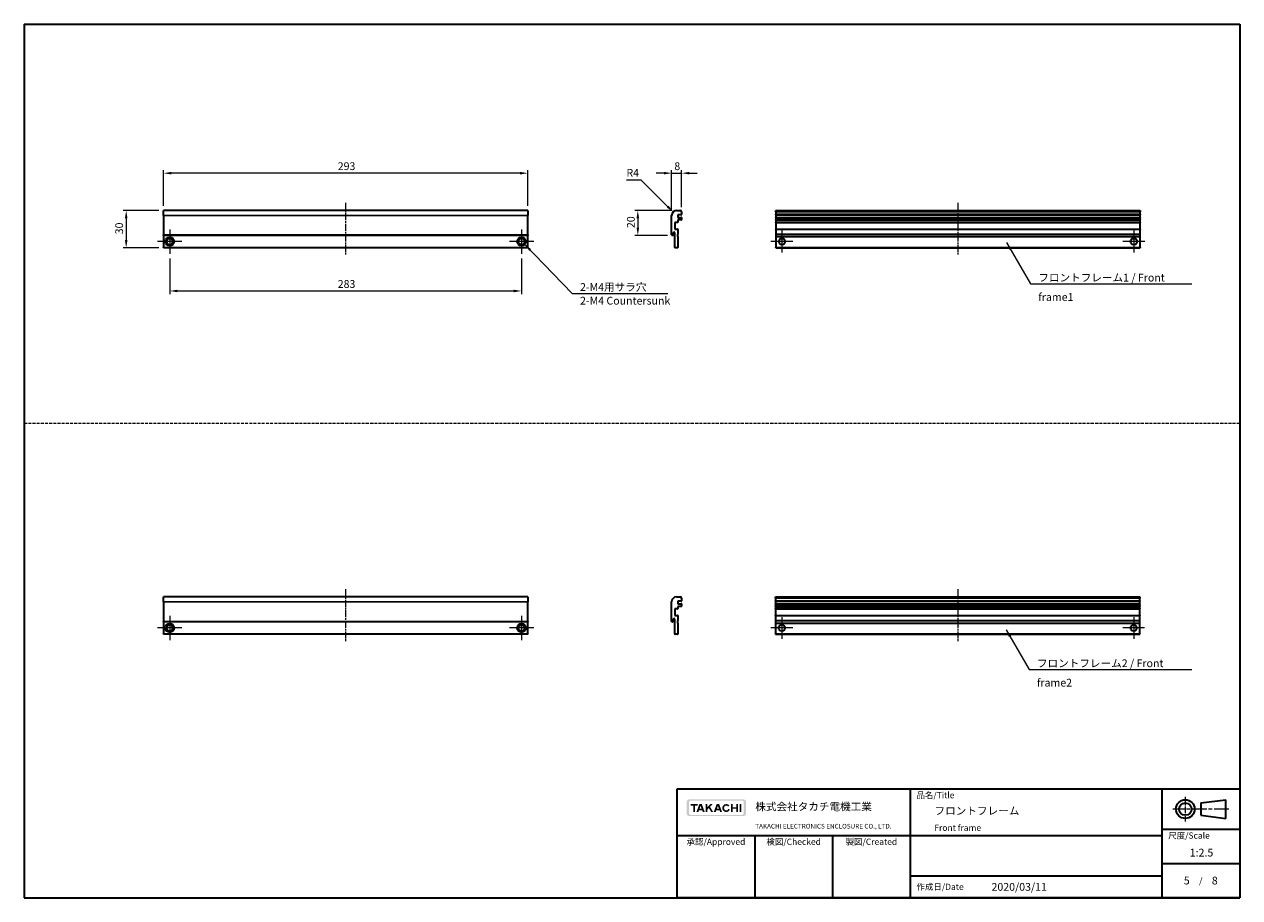
# Model space of a CAD drawing. Units: millimetres. Extents: x -2 to 11212, y -2 to 1544.
# Drawn here: x 6881 to 7858, y -2 to 701 of the extents above; entities that cross this region are included whole.
import ezdxf
from ezdxf.enums import TextEntityAlignment as Align

# ---------------------------------------------------------------- set-up
doc = ezdxf.new("R2010")
doc.units = ezdxf.units.MM
doc.linetypes.add('CHAIN', pattern=[0.35429999999999995, 0.2362, -0.0295, 0.0591, -0.0295])
doc.linetypes.add('DASH_DOT', pattern=[0.37, 0.24, -0.06, 0.01, -0.06])
for name, color, linetype, lineweight in [('Border (ISO)', 7, 'Continuous', 35), ('Center Mark (ISO)', 131, 'Continuous', 18), ('Centerline (ISO)', 131, 'Continuous', 18), ('Dimension (ISO)', 7, 'Continuous', 18), ('Dimension (ISO) @ 1', 7, 'Continuous', 18), ('Hatch (ISO)', 1, 'Continuous', 18), ('Sketch Geometry (ISO)', 7, 'Continuous', 18), ('Symbol (ISO)', 7, 'Continuous', 18), ('Symbol (ISO) @ 1', 7, 'Continuous', 18), ('Title (ISO)', 7, 'Continuous', 35), ('Visible (ISO)', 7, 'Continuous', 35), ('Visible Narrow (ISO)', 7, 'Continuous', 25)]:
    doc.layers.add(name, color=color, linetype=linetype, lineweight=lineweight)
doc.styles.add('Note Text (TK)', font='MS PGothic.ttf')
doc.styles.add('文字スタイル67', font='arial.ttf')
doc.dimstyles.new('Default - Method 1b (TK)', dxfattribs={"dimscale": 4, "dimtxt": 2.5, "dimasz": 2.5, "dimexe": 1, "dimexo": 1.499999999999999, "dimgap": 1, "dimtad": 1, "dimtoh": 1, "dimrnd": 1e-08, "dimdsep": 46, "dimtxsty": 'Note Text (TK)', "dimcen": 0.09, "dimdle": 5, "dimclrd": 100, "dimclre": 100, "dimclrt": 7, "dimadec": 1, "dimazin": 1, "dimtfac": 1, "dimtmove": 0, "dimatfit": 3, "dimfxl": 1, "dimtolj": 1, "dimlwd": -1, "dimlwe": -1, "dimarcsym": 0})
doc.dimstyles.new('Default - Method 1b (TK)$7', dxfattribs={"dimscale": 4, "dimtxt": 2.5, "dimasz": 2.5, "dimexe": 1, "dimexo": 1.499999999999999, "dimgap": 1, "dimtad": 1, "dimtoh": 1, "dimrnd": 1e-08, "dimdsep": 46, "dimtxsty": 'Note Text (TK)', "dimcen": 0.09, "dimdle": 5, "dimclrd": 100, "dimclre": 100, "dimclrt": 7, "dimadec": 1, "dimazin": 1, "dimtfac": 1, "dimtmove": 0, "dimatfit": 3, "dimfxl": 1, "dimtolj": 1, "dimlwd": -1, "dimlwe": -1, "dimarcsym": 0})

# ---------------------------------------------------------------- blocks, each defined once
blk = doc.blocks.new('図面枠 tk図枠')
at = {"layer": 'Border (ISO)'}
for p, q in [((14.49999999999999, 289), (405.4999999999999, 289)), ((14.49999999999999, 289), (14.50000000000001, 8.000000000000007)), ((405.4999999999999, 289), (405.4999999999999, 8.000000000000007)), ((14.50000000000001, 8.000000000000007), (405.4999999999999, 8.000000000000007))]:
    blk.add_line(p, q, dxfattribs=at)
blk = doc.blocks.new('表題欄 tk表題欄')
at = {"layer": 'Hatch (ISO)'}
h = blk.add_hatch(color=256, dxfattribs=at)
edge = h.paths.add_edge_path(flags=0)
edge.add_arc((95.57537688673352, 236.2990653650367), 0.5958259999999996, 269.9999999999897, 360)
edge.add_line((96.17120288673351, 236.2990653650368), (96.17120288673348, 239.7107813650365))
edge.add_arc((95.5753768867335, 239.7107813650366), 0.5958259999999996, 0, 90.0000000000068)
edge.add_line((95.57537688673342, 240.3066073650366), (79.13710888673356, 240.3066073650366))
edge.add_arc((79.13710888673353, 239.7107813650366), 0.5958259999999996, 89.99999999999744, 180)
edge.add_line((78.54128288673353, 239.7107813650365), (78.54128288673331, 236.2990653650368))
edge.add_arc((79.13710888673332, 236.2990653650365), 0.5958259999999996, 180, 270.0000000000231)
edge.add_line((79.13710888673356, 235.7032393650365), (95.57537688673342, 235.7032393650367))
edge = h.paths.add_edge_path()
edge.add_line((77.83935088673357, 239.9556413650366), (77.83935088673357, 236.0542053650368))
edge.add_arc((78.54128288673346, 236.0542053650367), 0.7019319999998935, 180, 270.0000000000087)
edge.add_line((78.54128288673357, 235.3522733650368), (96.17120288673352, 235.3522733650368))
edge.add_arc((96.17120288673351, 236.0542053650367), 0.7019319999998921, 270, 360)
edge.add_line((96.8731348867334, 236.0542053650368), (96.87313488673352, 239.9556413650366))
edge.add_arc((96.1712028867336, 239.9556413650367), 0.7019319999998921, 0, 90.00000000000873)
edge.add_line((96.17120288673348, 240.6575733650367), (78.54128288673357, 240.6575733650366))
edge.add_arc((78.54128288673357, 239.9556413650366), 0.7019319999999984, 90, 180)
for points in [[(79.07181288673355, 239.1476033650369), (79.07181288673355, 238.6578833650367), (79.92066088673353, 238.6578833650367), (79.92066088673353, 236.6581933650368), (80.50832488673353, 236.6581933650368), (80.50832488673353, 238.6578833650367), (81.35717288673355, 238.6578833650367), (81.35717288673355, 239.1476033650369)], [(85.68407849525303, 236.6581933650368), (84.9434673993943, 237.8918698287545), (84.41792288673358, 237.3246628822781), (84.41792288673358, 236.6581933650368), (83.89555488673355, 236.6581933650368), (83.89555488673355, 239.1476033650369), (84.41792288673358, 239.1476033650369), (84.41792288673358, 238.0993979968839), (85.38913556809511, 239.1476033650369), (86.10696490847272, 239.1476033650369), (85.31925422435492, 238.2974470774499), (86.30334488673353, 236.6581933650368)], [(92.09142939614459, 239.1476033650369), (92.09142939614459, 236.6581933650368), (92.60971639614465, 236.6581933650368), (92.60971639614465, 237.6580383650368), (93.76872039614462, 237.6580383650368), (93.76872039614462, 236.6581933650368), (94.28700739614459, 236.6581933650368), (94.28700739614459, 239.1476033650369), (93.76872039614462, 239.1476033650369), (93.76872039614462, 238.1477583650367), (92.60971639614465, 238.1477583650367), (92.60971639614465, 239.1476033650369)], [(94.84202339614467, 239.1476033650369), (94.84202339614467, 236.6581933650368), (95.36439139614473, 236.6581933650368), (95.36439139614473, 239.1476033650369)]]:
    blk.add_hatch(color=256, dxfattribs=at).paths.add_polyline_path(points)
h = blk.add_hatch(color=256, dxfattribs=at)
h.paths.add_polyline_path([(82.59020695886475, 237.7110913650368), (81.95242681460243, 237.7110913650368), (82.27131688673356, 238.5794973650367)], flags=0)
h.paths.add_polyline_path([(82.77903014574996, 237.1968853650368), (81.76360362771717, 237.1968853650368), (81.56578886050404, 236.6581933650368), (80.94907288673355, 236.6581933650368), (81.86321688673357, 239.1476033650369), (82.67941688673353, 239.1476033650369), (83.59356088673351, 236.6581933650368), (82.97684491296302, 236.6581933650368)])
h = blk.add_hatch(color=256, dxfattribs=at)
h.paths.add_polyline_path([(87.52707281460246, 237.7110913650368), (88.16485295886469, 237.7110913650368), (87.84596288673359, 238.5794973650367)], flags=0)
h.paths.add_polyline_path([(87.14043486050403, 236.6581933650368), (87.3382496277172, 237.1968853650368), (88.35367614574989, 237.1968853650368), (88.551490912963, 236.6581933650368), (89.16820688673343, 236.6581933650368), (88.25406288673352, 239.1476033650369), (87.43786288673356, 239.1476033650369), (86.52371888673358, 236.6581933650368)])
h = blk.add_hatch(color=256, dxfattribs=at)
edge = h.paths.add_edge_path()
edge.add_arc((90.52309888673334, 237.9028983650369), 1.273272000000011, 38.55054079078439, 336.5820184016556)
edge.add_line((91.69149139614446, 237.3968543650369), (91.17255542714857, 237.6216113977801))
edge.add_ellipse((90.52309888673352, 237.9028983650369), major_axis=(0, -0.7998759999999119), ratio=0.8673469387756529, start_angle=128.5505407907963, end_angle=426.582018401653, ccw=False)
edge.add_line((91.09381514418376, 238.3576891122095), (91.51887237036831, 238.6964075050431))
at = {"layer": 'Title (ISO)'}
for p, q in [((74.70882392282105, 244.052739026017), (255.7088239228211, 244.052739026017)), ((74.70882392282105, 209.052739026017), (74.70882392282105, 244.052739026017)), ((149.7088239228211, 244.052739026017), (149.7088239228211, 209.052739026017)), ((230.7088239228211, 244.052739026017), (230.7088239228211, 209.052739026017)), ((255.7088239228211, 244.052739026017), (255.7088239228211, 209.052739026017)), ((243.2088239228211, 239.552739026017), (251.2088239228211, 240.5527390260171)), ((243.2088239228211, 239.552739026017), (243.2088239228211, 235.552739026017)), ((251.2088239228211, 234.552739026017), (251.2088239228211, 240.5527390260171)), ((243.2088239228211, 235.552739026017), (251.2088239228211, 234.552739026017)), ((230.7088239228211, 231.052739026017), (255.7088239228211, 231.052739026017)), ((74.70882392282105, 229.052739026017), (230.7088239228211, 229.052739026017)), ((99.70882392282108, 229.052739026017), (99.70882392282108, 209.052739026017)), ((124.708823922821, 229.052739026017), (124.708823922821, 209.052739026017)), ((230.7088239228211, 220.052739026017), (255.7088239228211, 220.052739026017)), ((149.7088239228211, 216.052739026017), (230.7088239228211, 216.052739026017)), ((255.7088239228211, 209.052739026017), (74.70882392282105, 209.052739026017))]:
    blk.add_line(p, q, dxfattribs=at)
at = {"layer": 'Title (ISO)', "color": 4, "linetype": 'CHAIN', "lineweight": 18, "ltscale": 8.889559745788574}
blk.add_line((238.2088239228211, 241.552739026017), (238.2088239228211, 233.552739026017), dxfattribs=at)
at = {"layer": 'Title (ISO)', "color": 4, "linetype": 'CHAIN', "lineweight": 18, "ltscale": 20.00163269042969}
blk.add_line((252.2088239228211, 237.552739026017), (234.2088239228211, 237.552739026017), dxfattribs=at)
at = {"layer": 'Title (ISO)'}
for radius in [3, 2]:
    blk.add_circle((238.2088239228211, 237.552739026017), radius, dxfattribs=at)
at = {"layer": 'Title (ISO)', "color": 1, "char_height": 2.000000029802322, "line_spacing_factor": 1.5, "style": 'Note Text (TK)'}
for s, insert, attachment_point in [('\\fＭＳ Ｐゴシック|b0|i0;\\H2.0000;品名/Title', (151.708823922821, 242.052739026017), 4), ('\\fＭＳ Ｐゴシック|b0|i0;\\H2.0000;承認/Approved', (87.20882392282108, 227.052739026017), 5), ('\\fＭＳ Ｐゴシック|b0|i0;\\H2.0000;検図/Checked', (112.208823922821, 227.052739026017), 5), ('\\fＭＳ Ｐゴシック|b0|i0;\\H2.0000;製図/Created', (137.2088239228211, 227.052739026017), 5), ('\\fＭＳ Ｐゴシック|b0|i0;\\H2.0000;尺度/Scale', (232.7088239228211, 229.052739026017), 4), ('\\fＭＳ Ｐゴシック|b0|i0;\\H2.0000;作成日/Date', (151.708823922821, 212.552739026017), 4)]:
    blk.add_mtext(s, dxfattribs=dict(at, insert=insert, attachment_point=attachment_point))
at = {"layer": 'Title (ISO)', "color": 7, "line_spacing_factor": 1.5, "style": 'Note Text (TK)'}
for s, insert, char_height, attachment_point in [('株式会社タカチ電機工業', (99.87313488673345, 238.052739026017), 2.5, 4), ('\\fArial|b0|i0;\\H1.4986;TAKACHI ELECTRONICS ENCLOSURE CO., LTD.', (99.87313488673342, 232.052739026017), 1.49859994649887, 4), ('\\fＭＳ Ｐゴシック|b0|i0;\\H2.0000;/', (243.2088239228211, 214.552739026017), 2.000000029802322, 5)]:
    blk.add_mtext(s, dxfattribs=dict(at, insert=insert, char_height=char_height, attachment_point=attachment_point))
at = {"layer": 'Title (ISO)', "color": 7}
for tag, p, height, style in [('<品名>_001', (157.524164831912, 235.7033072078352), 2.5, 'Note Text (TK)'), ('<Title>_001', (157.4932713957346, 230.5520568828656), 2.000000029802322, '文字スタイル67'), ('<ページ_No.>_001', (237.9488807410029, 213.302739026017), 2.5, 'Note Text (TK)'), ('<総ページ数>_001', (246.7997330137301, 213.302739026017), 2.5, 'Note Text (TK)'), ('作成日_001', (175.8664943773665, 211.2814322078352), 2.5, 'Note Text (TK)')]:
    blk.add_attdef(tag, p, '', height=height, dxfattribs=dict(at, style=style))
at = {"layer": 'Title (ISO)', "color": 7, "style": 'Note Text (TK)'}
blk.add_attdef('<尺度>', text='', height=2.5, dxfattribs=at).set_placement((243.2088239228211, 223.5527390260171), align=Align.MIDDLE_CENTER)
blk = doc.blocks.new('*D118')
at = {"layer": 'Defpoints', "color": 0}
for p in [(6992.721533397354, 581.0181211759436), (6992.721533397354, 551.0181211759436), (7285.721533397353, 551.0181211759435)]:
    blk.add_point(p, dxfattribs=at)
at = {"layer": 'Dimension (ISO)', "color": 100}
for p, q in [((6992.721533397354, 554.7681211759436), (6992.721533397354, 583.5181211759436)), ((7279.471533397352, 581.0181211759436), (6998.971533397353, 581.0181211759436)), ((7285.721533397353, 554.7681211759435), (7285.721533397353, 583.5181211759436))]:
    blk.add_line(p, q, dxfattribs=at)
for points in [[(6998.971533397353, 582.0597878426101), (6998.971533397353, 579.9764545092769), (6992.721533397354, 581.0181211759436)], [(7279.471533397352, 582.0597878426101), (7279.471533397352, 579.9764545092769), (7285.721533397353, 581.0181211759436)]]:
    blk.add_solid(points, dxfattribs=at)
at = {"layer": 'Dimension (ISO)', "color": 7, "insert": (7132.864999306445, 586.6431211759436), "char_height": 6.25, "attachment_point": 4, "style": 'Note Text (TK)'}
blk.add_mtext('\\A1;293', dxfattribs=at)
blk = doc.blocks.new('*D119')
at = {"layer": 'Defpoints', "color": 0}
for p in [(6992.721533397356, 551.0181211759437), (6962.721533397355, 521.0181211759448), (6992.721533397356, 521.0181211759448)]:
    blk.add_point(p, dxfattribs=at)
at = {"layer": 'Dimension (ISO)', "color": 100}
for p, q in [((6988.971533397357, 551.0181211759437), (6960.221533397355, 551.0181211759437)), ((6962.721533397355, 544.7681211759437), (6962.721533397355, 527.2681211759448)), ((6988.971533397357, 521.0181211759448), (6960.221533397355, 521.0181211759448))]:
    blk.add_line(p, q, dxfattribs=at)
for points in [[(6961.679866730688, 544.7681211759437), (6963.763200064021, 544.7681211759437), (6962.721533397355, 551.0181211759437)], [(6961.679866730688, 527.2681211759448), (6963.763200064021, 527.2681211759448), (6962.721533397355, 521.0181211759448)]]:
    blk.add_solid(points, dxfattribs=at)
at = {"layer": 'Dimension (ISO)', "color": 7, "insert": (6957.096533397353, 531.8632916304895), "char_height": 6.25, "attachment_point": 4, "rotation": 90, "style": 'Note Text (TK)'}
blk.add_mtext('\\A1;30', dxfattribs=at)
blk = doc.blocks.new('*D120')
at = {"layer": 'Defpoints', "color": 0}
for p in [(6997.721533397353, 516.2681211759447), (7280.721533397353, 516.2681211759447), (7280.721533397353, 486.2681211759447)]:
    blk.add_point(p, dxfattribs=at)
at = {"layer": 'Dimension (ISO)', "color": 100}
for p, q in [((6997.721533397353, 512.5181211759447), (6997.721533397353, 483.7681211759448)), ((7280.721533397353, 512.5181211759447), (7280.721533397353, 483.7681211759448)), ((7003.971533397353, 486.2681211759447), (7274.471533397353, 486.2681211759447))]:
    blk.add_line(p, q, dxfattribs=at)
for points in [[(7003.971533397353, 487.3097878426114), (7003.971533397353, 485.226454509278), (6997.721533397353, 486.2681211759447)], [(7274.471533397353, 487.3097878426114), (7274.471533397353, 485.226454509278), (7280.721533397353, 486.2681211759447)]]:
    blk.add_solid(points, dxfattribs=at)
at = {"layer": 'Dimension (ISO)', "color": 7, "insert": (7132.864999306445, 491.8931211759447), "char_height": 6.25, "attachment_point": 4, "style": 'Note Text (TK)'}
blk.add_mtext('\\A1;283', dxfattribs=at)
blk = doc.blocks.new('*D121')
at = {"layer": 'Defpoints', "color": 0}
for p in [(7409.423095820965, 581.0181211759422), (7409.423095820965, 550.0181211759418), (7401.423095820963, 547.0181211759453)]:
    blk.add_point(p, dxfattribs=at)
at = {"layer": 'Dimension (ISO)', "color": 100}
for p, q in [((7395.173095820962, 581.0181211759422), (7388.923095820962, 581.0181211759422)), ((7401.423095820963, 550.7681211759453), (7401.423095820963, 583.5181211759422)), ((7401.423095820963, 581.0181211759422), (7409.423095820965, 581.0181211759422)), ((7409.423095820965, 553.7681211759418), (7409.423095820965, 583.5181211759422)), ((7415.673095820965, 581.0181211759422), (7421.923095820964, 581.0181211759422))]:
    blk.add_line(p, q, dxfattribs=at)
for points in [[(7395.173095820962, 582.0597878426089), (7395.173095820962, 579.9764545092756), (7401.423095820963, 581.0181211759422)], [(7415.673095820965, 582.0597878426089), (7415.673095820965, 579.9764545092756), (7409.423095820965, 581.0181211759422)]]:
    blk.add_solid(points, dxfattribs=at)
at = {"layer": 'Dimension (ISO)', "color": 7, "insert": (7403.576504911872, 586.6431211759422), "char_height": 6.25, "attachment_point": 4, "style": 'Note Text (TK)'}
blk.add_mtext('\\A1;8', dxfattribs=at)
blk = doc.blocks.new('*D122')
at = {"layer": 'Defpoints', "color": 0}
for p in [(7405.423095820968, 551.0181211759437), (7374.223095820956, 531.0181211759455), (7401.723095820961, 531.0181211759455)]:
    blk.add_point(p, dxfattribs=at)
at = {"layer": 'Dimension (ISO)', "color": 100}
for p, q in [((7401.673095820967, 551.0181211759437), (7371.723095820957, 551.0181211759437)), ((7374.223095820956, 544.7681211759437), (7374.223095820956, 537.2681211759455)), ((7397.97309582096, 531.0181211759455), (7371.723095820957, 531.0181211759455))]:
    blk.add_line(p, q, dxfattribs=at)
for points in [[(7373.18142915429, 544.7681211759437), (7375.264762487623, 544.7681211759437), (7374.223095820956, 551.0181211759437)], [(7373.18142915429, 537.2681211759455), (7375.264762487623, 537.2681211759455), (7374.223095820956, 531.0181211759455)]]:
    blk.add_solid(points, dxfattribs=at)
at = {"layer": 'Dimension (ISO)', "color": 7, "insert": (7368.598095820956, 536.8632916304899), "char_height": 6.25, "attachment_point": 4, "rotation": 90, "style": 'Note Text (TK)'}
blk.add_mtext('\\A1;20', dxfattribs=at)
blk = doc.blocks.new('*D123')
at = {"layer": 'Defpoints', "color": 0}
for p in [(7402.594668696218, 549.8465483006894), (7405.423095820966, 547.0181211759436)]:
    blk.add_point(p, dxfattribs=at)
at = {"layer": 'Dimension (ISO)', "color": 100}
for p, q in [((7365.067431338032, 575.6734558651706), (7376.767761131734, 575.6734558651701)), ((7376.767761131734, 575.6734558651701), (7398.175251313803, 554.2659656831052))]:
    blk.add_line(p, q, dxfattribs=at)
blk.add_solid([(7398.911820877538, 555.002535246841), (7397.438681750066, 553.5293961193688), (7402.594668696218, 549.8465483006894)], dxfattribs=at)
at = {"layer": 'Dimension (ISO)', "color": 7, "insert": (7365.067431338032, 581.2984558651701), "char_height": 6.25, "attachment_point": 4, "style": 'Note Text (TK)'}
blk.add_mtext('\\A1;R4', dxfattribs=at)

msp = doc.modelspace()

# ---------------------------------------------------------------- linework, layer by layer
at = {"layer": 'Center Mark (ISO)', "linetype": 'CHAIN', "ltscale": 8.667317390441895}
for p, q in [((6997.721533397353, 535.7681211759447), (6997.721533397353, 516.2681211759447)), ((7280.721533397353, 535.7681211759447), (7280.721533397353, 516.2681211759447)), ((7007.471533397353, 526.0181211759447), (6987.971533397352, 526.0181211759447)), ((7290.471533397353, 526.0181211759447), (7270.971533397354, 526.0181211759447)), ((6997.721533397259, 224.951327797704), (6997.721533397259, 205.451327797704)), ((7280.721533397261, 224.951327797704), (7280.721533397261, 205.451327797704)), ((7007.471533397261, 215.201327797704), (6987.97153339726, 215.201327797704)), ((7290.47153339726, 215.201327797704), (7270.971533397259, 215.201327797704))]:
    msp.add_line(p, q, dxfattribs=at)
at = {"layer": 'Center Mark (ISO)', "linetype": 'CHAIN', "ltscale": 7.822800159454345}
for p, q in [((7490.119242595873, 534.8181211759436), (7490.119242595873, 517.2181211759436)), ((7773.119242595872, 534.8181211759437), (7773.119242595872, 517.2181211759437)), ((7498.919242595873, 526.0181211759437), (7481.319242595873, 526.0181211759437)), ((7781.919242595873, 526.0181211759437), (7764.319242595873, 526.0181211759437)), ((7498.845733667366, 215.201327797703), (7481.245733667366, 215.201327797703)), ((7490.045733667364, 224.001327797703), (7490.045733667364, 206.4013277977029)), ((7781.845733667366, 215.201327797703), (7764.245733667365, 215.201327797703)), ((7773.045733667365, 224.001327797703), (7773.045733667365, 206.4013277977029))]:
    msp.add_line(p, q, dxfattribs=at)
at = {"layer": 'Centerline (ISO)', "linetype": 'CHAIN', "ltscale": 23.99096870422363}
for p, q in [((7139.221533397352, 557.2681211759436), (7139.221533397352, 514.7681211759445)), ((7631.619242595874, 557.2681211759426), (7631.619242595873, 514.7681211759437)), ((7139.22153339726, 246.4513277977028), (7139.22153339726, 203.9513277977039)), ((7631.545733667365, 246.4513277977018), (7631.545733667365, 203.951327797703))]:
    msp.add_line(p, q, dxfattribs=at)
at = {"layer": 'Sketch Geometry (ISO)', "color": 4, "linetype": 'DASH_DOT', "lineweight": 18, "ltscale": 9.032109260559082}
msp.add_line((6880.786530993126, 379.9129127752808), (7858.286516699715, 379.9129127752808), dxfattribs=at)
at = {"layer": 'Visible (ISO)'}
for p, q in [((7285.721533397353, 551.0181211759435), (6992.721533397354, 551.0181211759436)), ((6992.721533397354, 547.0181211759453), (6992.721533397354, 551.0181211759436)), ((7285.721533397353, 551.0181211759435), (7285.721533397353, 547.0181211759453)), ((7405.423095820964, 551.0181211759435), (7408.423095820964, 551.0181211759426)), ((7406.423095820963, 547.6181211759438), (7406.423095820963, 545.4181211759432)), ((7409.123095820963, 547.6181211759422), (7406.423095820963, 547.6181211759438)), ((7409.423095820965, 550.0181211759418), (7409.423095820963, 547.9181211759421)), ((7485.119242595875, 551.0181211759426), (7778.119242595875, 551.0181211759426)), ((7485.119242595875, 550.0181211759418), (7485.119242595875, 551.0181211759426)), ((7485.119242595875, 550.0181211759418), (7485.119242595875, 547.9181211759421)), ((7485.119242595875, 547.6181211759422), (7485.119242595875, 547.9181211759421)), ((7485.119242595873, 547.6181211759438), (7485.119242595873, 545.4181211759432)), ((7485.119242595875, 547.6181211759422), (7778.119242595875, 547.6181211759422)), ((7778.119242595875, 551.0181211759426), (7778.119242595875, 550.0181211759418)), ((7778.119242595875, 547.9181211759421), (7778.119242595875, 550.0181211759418)), ((7778.119242595875, 547.9181211759421), (7778.119242595875, 547.6181211759422)), ((7778.119242595872, 545.4181211759432), (7778.119242595872, 547.6181211759438)), ((6992.721533397354, 547.0181211759453), (6992.721533397354, 531.3181211759457)), ((7285.721533397353, 531.3181211759456), (7285.721533397353, 547.0181211759453)), ((7401.423095820955, 531.3181211759456), (7401.423095820963, 547.0181211759453)), ((7403.923095820961, 541.4181211759446), (7403.923095820958, 536.0181211759448)), ((7406.12309582096, 541.4181211759443), (7403.923095820961, 541.4181211759446)), ((7406.423095820963, 545.4181211759432), (7409.123095820962, 545.4181211759426)), ((7406.423095820961, 543.4181211759432), (7406.423095820961, 541.7181211759442)), ((7409.123095820962, 543.4181211759422), (7406.423095820961, 543.4181211759432)), ((7409.423095820963, 545.1181211759424), (7409.423095820961, 543.7181211759424)), ((7485.119242595875, 545.4181211759426), (7778.119242595875, 545.4181211759426)), ((7485.119242595875, 545.1181211759424), (7485.119242595875, 545.4181211759426)), ((7485.119242595875, 545.1181211759424), (7485.119242595875, 543.7181211759424)), ((7485.119242595875, 543.4181211759429), (7485.119242595875, 543.7181211759425)), ((7485.119242595875, 543.4181211759422), (7778.119242595875, 543.4181211759422)), ((7485.119242595873, 543.4181211759432), (7485.119242595873, 541.7181211759442)), ((7485.119242595873, 541.4181211759442), (7485.119242595873, 541.7181211759442)), ((7485.119242595871, 541.4181211759446), (7485.119242595871, 536.0181211759448)), ((7485.119242595873, 541.4181211759443), (7778.119242595872, 541.4181211759443)), ((7778.119242595875, 545.4181211759426), (7778.119242595875, 545.1181211759424)), ((7778.119242595875, 543.7181211759425), (7778.119242595875, 545.1181211759424)), ((7778.119242595875, 543.7181211759425), (7778.119242595875, 543.4181211759429)), ((7778.119242595872, 541.7181211759444), (7778.119242595872, 543.4181211759432)), ((7778.119242595872, 541.7181211759444), (7778.119242595872, 541.4181211759443)), ((7778.11924259587, 536.0181211759448), (7778.11924259587, 541.4181211759446)), ((6992.721533397354, 531.0181211759455), (6992.721533397354, 531.3181211759457)), ((7285.721533397353, 531.0181211759453), (6992.721533397354, 531.0181211759453)), ((6992.721533397354, 531.0181211759453), (6992.721533397354, 521.3181211759448)), ((7285.721533397353, 531.3181211759457), (7285.721533397353, 531.0181211759455)), ((7285.721533397353, 521.3181211759448), (7285.721533397353, 531.0181211759453)), ((7402.173095820955, 531.0181211759453), (7401.723095820956, 531.0181211759453)), ((7402.673095820957, 532.8931211759456), (7402.673095820955, 531.5181211759452)), ((7403.923095820958, 536.0181211759448), (7406.123095820958, 536.0181211759443)), ((7403.923095820951, 521.3181211759448), (7403.923095820957, 532.8931211759451)), ((7406.223095820957, 532.0181211759436), (7406.223095820955, 530.0181211759435)), ((7406.423095820956, 532.0181211759436), (7406.223095820957, 532.0181211759436)), ((7406.223095820955, 530.0181211759435), (7406.423095820956, 530.0181211759435)), ((7406.423095820958, 535.7181211759441), (7406.423095820956, 532.0181211759436)), ((7406.423095820956, 530.0181211759435), (7406.423095820952, 521.3181211759436)), ((7485.119242595873, 536.0181211759443), (7778.119242595872, 536.0181211759443)), ((7485.119242595873, 535.7181211759441), (7485.119242595873, 536.0181211759443)), ((7485.119242595873, 535.7181211759441), (7485.119242595873, 532.0181211759436)), ((7485.119242595873, 532.0181211759436), (7485.119242595873, 530.0181211759435)), ((7485.119242595873, 532.0181211759436), (7778.119242595872, 532.0181211759436)), ((7485.119242595873, 530.0181211759435), (7778.119242595872, 530.0181211759435)), ((7485.119242595873, 530.0181211759435), (7485.119242595873, 521.3181211759436)), ((7778.119242595872, 536.0181211759443), (7778.119242595872, 535.7181211759441)), ((7778.119242595872, 532.0181211759436), (7778.119242595872, 535.7181211759442)), ((7778.119242595872, 530.0181211759435), (7778.119242595872, 532.0181211759436)), ((7778.119242595872, 521.3181211759437), (7778.119242595872, 530.0181211759435)), ((6992.721533397354, 521.0181211759445), (6992.721533397354, 521.3181211759448)), ((7285.721533397353, 521.0181211759445), (6992.721533397354, 521.0181211759445)), ((7285.721533397353, 521.3181211759448), (7285.721533397353, 521.0181211759445)), ((7406.123095820952, 521.0181211759437), (7404.223095820952, 521.0181211759445)), ((7485.119242595873, 521.0181211759437), (7485.119242595873, 521.3181211759437)), ((7485.119242595873, 521.0181211759437), (7778.119242595872, 521.0181211759437)), ((7778.119242595872, 521.3181211759436), (7778.119242595872, 521.0181211759437)), ((7285.721533397261, 240.2013277977028), (6992.72153339726, 240.2013277977028)), ((6992.72153339726, 236.2013277977046), (6992.72153339726, 240.2013277977028)), ((6992.72153339726, 236.2013277977046), (6992.72153339726, 220.5013277977049)), ((7285.721533397261, 240.2013277977028), (7285.721533397261, 236.2013277977046)), ((7285.721533397261, 220.5013277977049), (7285.721533397261, 236.2013277977046)), ((7401.374184342367, 220.5013277977049), (7401.374184342374, 236.2013277977046)), ((7405.374184342377, 240.2013277977028), (7408.374184342377, 240.2013277977018)), ((7406.374184342374, 236.8013277977031), (7406.374184342372, 234.6013277977024)), ((7409.074184342374, 236.8013277977015), (7406.374184342374, 236.8013277977031)), ((7406.374184342372, 234.6013277977024), (7409.074184342372, 234.6013277977018)), ((7409.374184342375, 239.2013277977009), (7409.374184342374, 237.1013277977013)), ((7485.045733667367, 240.2013277977018), (7778.045733667366, 240.2013277977019)), ((7485.045733667367, 239.201327797701), (7485.045733667367, 240.2013277977018)), ((7485.045733667367, 239.2013277977009), (7485.045733667367, 237.1013277977013)), ((7485.045733667367, 236.8013277977015), (7485.045733667367, 237.1013277977013)), ((7485.045733667364, 236.8013277977031), (7485.045733667364, 234.6013277977024)), ((7485.045733667367, 236.8013277977015), (7778.045733667366, 236.8013277977015)), ((7485.045733667367, 234.6013277977018), (7778.045733667366, 234.6013277977018)), ((7485.045733667367, 234.3013277977016), (7485.045733667367, 234.6013277977018)), ((7778.045733667366, 240.2013277977018), (7778.045733667366, 239.201327797701)), ((7778.045733667366, 237.1013277977014), (7778.045733667366, 239.201327797701)), ((7778.045733667366, 237.1013277977014), (7778.045733667366, 236.8013277977015)), ((7778.045733667365, 234.6013277977024), (7778.045733667365, 236.8013277977031)), ((7778.045733667366, 234.6013277977018), (7778.045733667366, 234.3013277977016)), ((7403.87418434237, 230.6013277977037), (7403.874184342369, 225.2013277977041)), ((7406.074184342371, 230.6013277977035), (7403.87418434237, 230.6013277977037)), ((7403.874184342369, 225.2013277977041), (7406.07418434237, 225.2013277977035)), ((7406.374184342372, 232.6013277977024), (7406.374184342372, 230.9013277977035)), ((7409.074184342372, 232.6013277977015), (7406.374184342372, 232.6013277977024)), ((7406.374184342368, 224.9013277977033), (7406.374184342367, 221.2013277977028)), ((7409.374184342373, 234.3013277977016), (7409.374184342373, 232.9013277977017)), ((7485.045733667367, 234.3013277977016), (7485.045733667367, 232.9013277977017)), ((7485.045733667367, 232.6013277977021), (7485.045733667367, 232.9013277977017)), ((7485.045733667367, 232.6013277977015), (7778.045733667366, 232.6013277977015)), ((7485.045733667364, 232.6013277977024), (7485.045733667364, 230.9013277977035)), ((7485.045733667364, 230.6013277977035), (7485.045733667364, 230.9013277977035)), ((7485.045733667364, 230.6013277977037), (7485.045733667364, 225.2013277977041)), ((7485.045733667364, 230.6013277977035), (7778.045733667365, 230.6013277977035)), ((7485.045733667364, 225.2013277977035), (7778.045733667365, 225.2013277977035)), ((7485.045733667364, 224.9013277977033), (7485.045733667364, 225.2013277977035)), ((7485.045733667364, 224.9013277977033), (7485.045733667364, 221.2013277977028)), ((7778.045733667366, 232.9013277977017), (7778.045733667366, 234.3013277977016)), ((7778.045733667366, 232.9013277977017), (7778.045733667366, 232.6013277977021)), ((7778.045733667365, 230.9013277977035), (7778.045733667365, 232.6013277977024)), ((7778.045733667365, 230.9013277977035), (7778.045733667365, 230.6013277977035)), ((7778.045733667365, 225.2013277977042), (7778.045733667365, 230.6013277977038)), ((7778.045733667365, 225.2013277977035), (7778.045733667365, 224.9013277977034)), ((7778.045733667365, 221.2013277977028), (7778.045733667365, 224.9013277977034)), ((6992.72153339726, 220.2013277977048), (6992.72153339726, 220.5013277977049)), ((7285.721533397261, 220.2013277977046), (6992.72153339726, 220.2013277977046)), ((6992.72153339726, 220.2013277977046), (6992.72153339726, 210.501327797704)), ((7285.721533397261, 220.5013277977049), (7285.721533397261, 220.2013277977048)), ((7285.721533397261, 210.501327797704), (7285.721533397261, 220.2013277977046)), ((7402.124184342366, 220.2013277977046), (7401.674184342366, 220.2013277977046)), ((7402.624184342368, 222.0763277977049), (7402.624184342368, 220.7013277977043)), ((7403.874184342363, 210.501327797704), (7403.874184342367, 222.0763277977043)), ((7406.174184342368, 221.2013277977028), (7406.174184342366, 219.2013277977027)), ((7406.374184342367, 221.2013277977028), (7406.174184342368, 221.2013277977028)), ((7406.174184342366, 219.2013277977027), (7406.374184342367, 219.2013277977027)), ((7406.374184342367, 219.2013277977027), (7406.374184342363, 210.5013277977028)), ((7485.045733667364, 221.2013277977028), (7485.045733667364, 219.2013277977027)), ((7485.045733667364, 221.2013277977028), (7778.045733667365, 221.2013277977028)), ((7485.045733667364, 219.2013277977027), (7778.045733667365, 219.2013277977028)), ((7485.045733667364, 219.2013277977027), (7485.045733667364, 210.5013277977028)), ((7778.045733667365, 219.2013277977028), (7778.045733667365, 221.2013277977028)), ((7778.045733667365, 210.5013277977028), (7778.045733667365, 219.2013277977028)), ((6992.72153339726, 210.2013277977039), (6992.72153339726, 210.501327797704)), ((7285.721533397261, 210.2013277977039), (6992.72153339726, 210.2013277977039)), ((7285.721533397261, 210.501327797704), (7285.721533397261, 210.2013277977038)), ((7406.074184342362, 210.2013277977029), (7404.174184342362, 210.2013277977039)), ((7485.045733667364, 210.2013277977029), (7485.045733667364, 210.5013277977028)), ((7485.045733667364, 210.2013277977029), (7778.045733667365, 210.201327797703)), ((7778.045733667365, 210.5013277977028), (7778.045733667365, 210.2013277977029))]:
    msp.add_line(p, q, dxfattribs=at)
for centre, radius in [((6997.721533397353, 526.0181211759447), 3.499999999999999), ((6997.721533397353, 526.0181211759443), 2.55), ((7280.721533397353, 526.0181211759447), 3.499999999999999), ((7280.721533397353, 526.0181211759443), 2.55), ((7490.119242595873, 526.0181211759437), 2.55), ((7773.119242595872, 526.0181211759437), 2.55), ((6997.721533397259, 215.201327797704), 3.499999999999999), ((6997.721533397259, 215.2013277977036), 2.55), ((7280.721533397261, 215.201327797704), 3.499999999999999), ((7280.721533397261, 215.2013277977036), 2.55), ((7490.045733667364, 215.201327797703), 2.55), ((7773.045733667365, 215.201327797703), 2.55)]:
    msp.add_circle(centre, radius, dxfattribs=at)
for centre, radius, start, end in [((7405.423095820963, 547.0181211759435), 4.000000000000001, 90, 180), ((7408.423095820964, 550.0181211759426), 1, 0, 90), ((7409.123095820963, 547.9181211759422), 0.2999999999999998, 269.9999999999479, 0), ((7406.12309582096, 541.7181211759442), 0.3000000000000014, 269.9999999999479, 0), ((7409.123095820962, 545.1181211759425), 0.2999999999999994, 0, 89.99999999994789), ((7409.123095820962, 543.718121175943), 0.3000000000000014, 270, 0), ((7401.723095820956, 531.3181211759455), 0.299999999999998, 180, 270), ((7402.173095820955, 531.5181211759453), 0.5000000000000038, 269.9999999999479, 0), ((7403.298095820957, 532.8931211759453), 0.625, 0, 180), ((7406.123095820958, 535.7181211759442), 0.299999999999998, 0, 89.99999999994789), ((7404.223095820952, 521.3181211759446), 0.299999999999998, 180, 269.9999999999479), ((7406.123095820952, 521.3181211759437), 0.2999999999999958, 270, 0), ((7405.374184342374, 236.2013277977028), 4.000000000000001, 90, 180), ((7408.374184342377, 239.2013277977019), 1, 0, 90), ((7409.074184342374, 237.1013277977015), 0.2999999999999998, 269.9999999999479, 0), ((7409.074184342372, 234.3013277977018), 0.2999999999999994, 0, 89.99999999994789), ((7406.074184342371, 230.9013277977035), 0.3000000000000014, 269.9999999999479, 0), ((7406.07418434237, 224.9013277977035), 0.299999999999998, 0, 89.99999999994789), ((7409.074184342372, 232.9013277977021), 0.3000000000000014, 270, 0), ((7401.674184342366, 220.5013277977048), 0.299999999999998, 180, 270), ((7402.124184342366, 220.7013277977046), 0.5000000000000038, 269.9999999999479, 0), ((7403.249184342367, 222.0763277977046), 0.625, 0, 180), ((7404.174184342362, 210.5013277977038), 0.299999999999998, 180, 269.9999999999479), ((7406.074184342362, 210.5013277977029), 0.2999999999999958, 270, 0)]:
    msp.add_arc(centre, radius, start, end, dxfattribs=at)
at = {"layer": 'Visible Narrow (ISO)'}
for p, q in [((7485.119242595875, 550.0181211759418), (7778.119242595875, 550.0181211759418)), ((7485.119242595875, 547.9181211759421), (7778.119242595875, 547.9181211759421)), ((7285.721533397353, 547.0181211759453), (6992.721533397354, 547.0181211759453)), ((7485.119242595875, 545.1181211759424), (7778.119242595875, 545.1181211759424)), ((7485.119242595875, 543.7181211759424), (7778.119242595875, 543.7181211759425)), ((7485.119242595873, 541.7181211759442), (7778.119242595872, 541.7181211759444)), ((7285.721533397353, 531.3181211759456), (6992.721533397354, 531.3181211759457)), ((7485.119242595873, 535.7181211759441), (7778.119242595872, 535.7181211759442)), ((7285.721533397353, 521.3181211759448), (6992.721533397354, 521.3181211759448)), ((7485.119242595873, 521.3181211759436), (7778.119242595872, 521.3181211759437)), ((7285.721533397261, 236.2013277977046), (6992.72153339726, 236.2013277977046)), ((7485.045733667367, 239.2013277977009), (7778.045733667366, 239.201327797701)), ((7485.045733667367, 237.1013277977013), (7778.045733667366, 237.1013277977014)), ((7485.045733667367, 234.3013277977016), (7778.045733667366, 234.3013277977016)), ((7485.045733667367, 232.9013277977017), (7778.045733667366, 232.9013277977017)), ((7485.045733667364, 230.9013277977035), (7778.045733667365, 230.9013277977035)), ((7485.045733667364, 224.9013277977033), (7778.045733667365, 224.9013277977034)), ((7285.721533397261, 220.5013277977049), (6992.72153339726, 220.5013277977049)), ((7285.721533397261, 210.501327797704), (6992.72153339726, 210.501327797704)), ((7485.045733667364, 210.5013277977028), (7778.045733667365, 210.5013277977028))]:
    msp.add_line(p, q, dxfattribs=at)

# ---------------------------------------------------------------- block references
at = {"xscale": 2.5, "yscale": 2.5, "zscale": 2.5}
msp.add_blockref('図面枠 tk図枠', (6844.536554703833, -21.73729490650568), dxfattribs=at)
ref = msp.add_blockref('表題欄 tk表題欄', (7219.01449489678, -524.3691424715482), dxfattribs=dict(xscale=2.5, yscale=2.5, zscale=2.5))
ref.add_attrib('<品名>_001', 'フロントフレーム', (7612.82490697656, 65.01341532076708), dxfattribs={"layer": 'Title (ISO)', "color": 7, "height": 6.25, "style": 'Note Text (TK)'})
ref.add_attrib('<尺度>_001', '1:2.5', (7818.123202431106, 31.3877050934944), dxfattribs={"layer": 'Title (ISO)', "color": 7, "height": 6.25, "style": 'Note Text (TK)'})
ref.add_attrib('作成日_001', '2020/03/11', (7658.680730840195, 3.834438048039822), dxfattribs={"layer": 'Title (ISO)', "color": 7, "height": 6.25, "style": 'Note Text (TK)'})
ref.add_attrib('<Title>_001', 'Front frame', (7612.713566973603, 52.01099973561575), dxfattribs={"layer": 'Title (ISO)', "color": 7, "height": 5.000000074505805, "style": '文字スタイル67'})
ref.add_attrib('<ページ_No.>_001', '5', (7813.352209546943, 8.940996362252879), dxfattribs={"layer": 'Title (ISO)', "color": 7, "height": 6.25, "style": 'Note Text (TK)'})
ref.add_attrib('<総ページ数>_001', '8', (7835.873526054448, 8.928206457750832), dxfattribs={"layer": 'Title (ISO)', "color": 7, "height": 6.25, "style": 'Note Text (TK)'})

# ---------------------------------------------------------------- texts
at = {"layer": 'Symbol (ISO)', "color": 7, "char_height": 6.25, "attachment_point": 1, "style": 'Note Text (TK)'}
for s, insert, width, line_spacing_factor in [('{\\fＭＳ Ｐゴシック|b0|i0;フロントフレーム1 / Front frame1}', (7696.343417748765, 500.1362945979922), 129.2032122611999, 1.5), ('{\\fＭＳ Ｐゴシック|b0|i0;2-M4用サラ穴\\P\\fＭＳ Ｐゴシック|b0|i0;2-M4 Countersunk}', (7327.736883289508, 492.6011359482581), 73.3552634716034, 1.058181881904602), ('{\\fＭＳ Ｐゴシック|b0|i0;フロントフレーム2 / Front frame2}', (7695.236034547439, 189.9537930962164), 129.2032122611999, 1.5)]:
    msp.add_mtext(s, dxfattribs=dict(at, insert=insert, width=width, line_spacing_factor=line_spacing_factor))

# ---------------------------------------------------------------- dimensions: what is measured, and where the dimension line sits
at = {"layer": 'Dimension (ISO) @ 1', "color": 100}
for base, p1, p2, angle, picture, middle in [((6992.721533397354, 581.0181211759436), (7285.721533397353, 551.0181211759435), (6992.721533397354, 551.0181211759436), 180, '*D118', (7139.221533397352, 581.0181211759436)), ((6962.721533397355, 521.0181211759448), (6992.721533397354, 551.0181211759436), (6992.721533397354, 521.0181211759445), 90, '*D119', (6962.721533397353, 536.018121175944)), ((7374.223095820956, 531.0181211759455), (7405.423095820964, 551.0181211759435), (7401.723095820956, 531.0181211759453), 90, '*D122', (7374.223095820955, 541.0181211759444)), ((7280.721533397353, 486.2681211759447), (6997.721533397353, 516.2681211759447), (7280.721533397353, 516.2681211759447), 180, '*D120', (7139.221533397352, 486.2681211759447))]:
    dim = msp.add_linear_dim(base=base, p1=p1, p2=p2, angle=angle, dimstyle='Default - Method 1b (TK)', override={"dimscale": 1, "dimtxt": 6.25, "dimasz": 6.25, "dimexe": 2.5, "dimexo": 3.749999999999999, "dimgap": 2.5, "dimtoh": 0, "dimdec": 2, "dimcen": 0.225, "dimtol": 0, "dimlim": 0, "dimtp": 0, "dimtm": 0, "dimtdec": 2, "dimtix": 0, "dimtofl": 0, "dimtmove": 0, "dimatfit": 1}, dxfattribs=at)
    dim.commit()
    dim.dimension.update_dxf_attribs({"geometry": picture, "text_midpoint": middle, "dimtype": 128})
dim = msp.add_linear_dim(base=(7409.423095820965, 581.0181211759422), p1=(7401.423095820963, 547.0181211759453), p2=(7409.423095820965, 550.0181211759418), dimstyle='Default - Method 1b (TK)', override={"dimscale": 1, "dimtxt": 6.25, "dimasz": 6.25, "dimexe": 2.5, "dimexo": 3.749999999999999, "dimgap": 2.5, "dimtoh": 0, "dimdec": 2, "dimcen": 0.225, "dimtol": 0, "dimlim": 0, "dimtp": 0, "dimtm": 0, "dimtdec": 2, "dimtix": 0, "dimtofl": 1, "dimtmove": 0, "dimatfit": 1}, dxfattribs=at)
dim.commit()
dim.dimension.update_dxf_attribs({"geometry": '*D121', "text_midpoint": (7405.423095820964, 581.0181211759422), "dimtype": 128})
dim = msp.add_radius_dim(center=(7405.423095820966, 547.0181211759436), mpoint=(7402.594668696218, 549.8465483006894), dimstyle='Default - Method 1b (TK)', override={"dimscale": 1, "dimtxt": 6.25, "dimasz": 6.25, "dimexe": 2.5, "dimexo": 3.749999999999999, "dimgap": 2.5, "dimtih": 1, "dimdec": 2, "dimlfac": 1.000000000000014, "dimcen": 0, "dimtol": 0, "dimlim": 0, "dimtp": 0, "dimtm": 0, "dimtdec": 2, "dimtix": 0, "dimtofl": 0, "dimtmove": 0, "dimatfit": 3}, dxfattribs=at)
dim.commit()
dim.dimension.update_dxf_attribs({"geometry": '*D123', "text_midpoint": (7369.66615292894, 575.6734558651701), "dimtype": 132})

# ---------------------------------------------------------------- leaders
at = {"layer": 'Symbol (ISO) @ 1', "color": 100, "annotation_type": 0, "has_hookline": 1, "hookline_direction": 0}
for points, text_width in [([(7283.339165234116, 523.6947607718823), (7321.486883289508, 484.3476564518798), (7327.736883289508, 484.3476564518798)], 70.703125), ([(7670.801033811722, 525.2183504427265), (7690.093417748766, 492.0199753967264), (7696.343417748765, 492.0199753967264)], 123.3664772727273), ([(7670.414832022132, 213.786726094352), (7688.986034547439, 181.8374738949506), (7695.236034547439, 181.8374738949506)], 124.609375)]:
    msp.add_leader(points, dimstyle='Default - Method 1b (TK)$7', override={"dimscale": 1, "dimtxt": 6.25, "dimasz": 6.25, "dimgap": 0, "dimtad": 1}, dxfattribs=dict(at, text_width=text_width))

doc.saveas('drawing.dxf')
